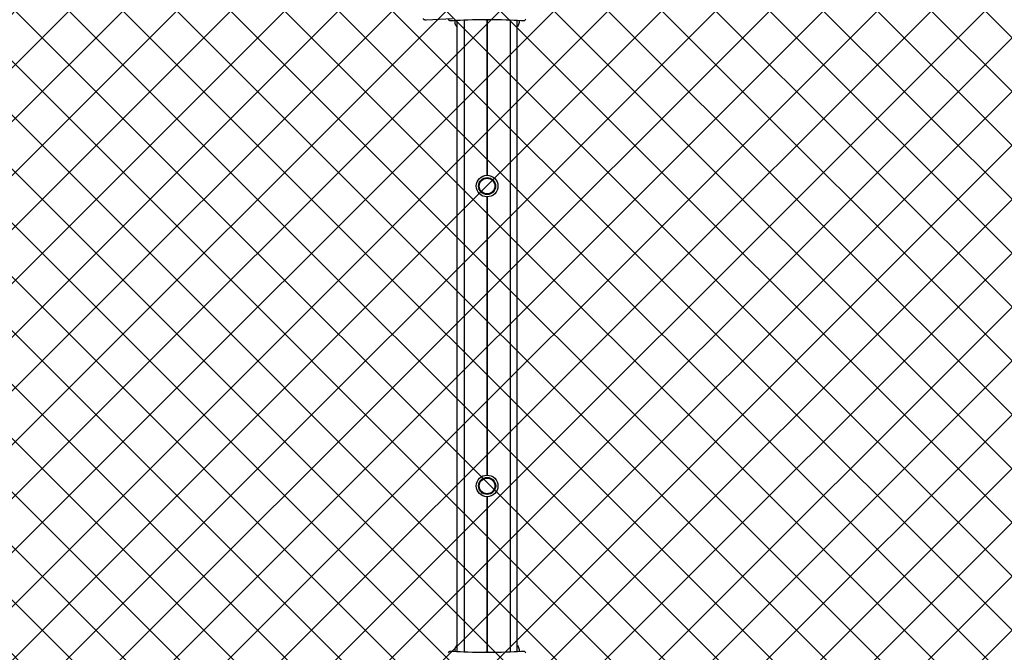
# Model space of a CAD drawing. Units: millimetres. Extents: x 263 to 1250, y 534 to 1048.
# Drawn here: x 643 to 807, y 751 to 856 of the extents above; entities that cross this region are included whole.
import ezdxf

# ---------------------------------------------------------------- set-up
doc = ezdxf.new("R2010")
doc.units = ezdxf.units.MM
doc.header["$LTSCALE"] = 100
doc.styles.add('SLDTEXTSTYLE0', font='TXT', dxfattribs={"width": 0.75})
doc.dimstyles.new('SLDDIMSTYLE1', dxfattribs={"dimtxt": 15.875, "dimasz": 8, "dimexe": 0, "dimexo": 0.0625, "dimgap": 3.96875, "dimtad": 2, "dimdec": 0, "dimrnd": 1e-09, "dimzin": 12, "dimdsep": 46, "dimtxsty": 'SLDTEXTSTYLE0', "dimblk1": 'DOT', "dimblk2": 'DOT', "dimsah": 1, "dimcen": 0.09, "dimse1": 1, "dimse2": 1, "dimadec": 0, "dimazin": 3, "dimtfac": 1, "dimtdec": 0, "dimtofl": 0, "dimtmove": 0, "dimatfit": 3, "dimldrblk": 'DOT', "dimfxl": 0, "dimfrac": 2, "dimtolj": 1, "dimtzin": 12, "dimarcsym": 0})

# ---------------------------------------------------------------- blocks, each defined once
blk = doc.blocks.new('_Dot')
at = {"color": 0, "linetype": 'ByBlock', "lineweight": -2}
blk.add_line((-0.5, 0), (-1, 0), dxfattribs=at)
at = {"color": 0, "linetype": 'ByBlock', "const_width": 0.5}
blk.add_lwpolyline([(-0.25, 0, 1), (0.25, 0, 1)], format="xyb", close=True, dxfattribs=at)
blk = doc.blocks.new('_D_3')
at = {"color": 7, "linetype": 'Continuous', "lineweight": 18}
blk.add_line((284.15, 685.12), (284.15, 921.66), dxfattribs=at)
at = {"color": 7, "linetype": 'Continuous', "lineweight": 18, "xscale": 8, "yscale": 8}
for p, rotation in [((284.15, 921.66), 90.0000000000004), ((284.15, 685.12), 270.0000000000004)]:
    blk.add_blockref('_Dot', p, dxfattribs=dict(at, rotation=rotation))
at = {"color": 7, "linetype": 'Continuous', "lineweight": 18, "insert": (263.69, 785.8), "char_height": 15.875, "attachment_point": 1, "rotation": 90, "style": 'SLDTEXTSTYLE0'}
blk.add_mtext('237', dxfattribs=at)

msp = doc.modelspace()

# ---------------------------------------------------------------- hatches: boundary and pattern name
at = {"linetype": 'Continuous'}
h = msp.add_hatch(dxfattribs=at)
h.set_pattern_fill('ANSI37', scale=2, style=0)
edge = h.paths.add_edge_path(flags=0)
edge.add_arc((395.74, 691.65), 100, 180, 201.4076)
edge.add_line((302.64, 655.15), (1138.84, 655.15))
edge.add_arc((1045.74, 691.65), 100, 338.5924, 360)
edge.add_line((1145.74, 691.65), (1145.74, 915.65))
edge.add_arc((1045.74, 915.65), 100, 0, 21.4076)
edge.add_line((1138.84, 952.15), (302.64, 952.15))
edge.add_arc((395.74, 915.65), 100, 158.5924, 180)
edge.add_line((295.74, 915.65), (295.74, 691.65))

# ---------------------------------------------------------------- linework, layer by layer
at = {"color": 7, "linetype": 'Continuous', "lineweight": 25}
for p, q in [((710.59, 856.11), (715, 856.32)), ((714.45, 856.02), (714.32, 856.21)), ((715.4, 855.89), (715.4, 855.96)), ((715.72, 855.98), (715.72, 750.8)), ((716.9, 856.05), (716.9, 750.73)), ((716.93, 856.05), (716.93, 750.73)), ((720.72, 856.11), (720.72, 830.19)), ((720.74, 856.11), (720.74, 830.19)), ((720.77, 856.11), (720.77, 830.19)), ((724.56, 856.05), (724.56, 750.73)), ((724.58, 856.05), (724.58, 750.73)), ((725.77, 750.8), (725.77, 855.98)), ((726.09, 855.89), (726.09, 855.96)), ((727.16, 856.21), (727.04, 856.02)), ((720.72, 826.59), (720.72, 780.19)), ((720.74, 826.59), (720.74, 780.19)), ((720.77, 826.59), (720.77, 780.19)), ((720.72, 776.59), (720.72, 750.67)), ((720.74, 776.59), (720.74, 750.67)), ((720.77, 776.59), (720.77, 750.67)), ((714.32, 750.57), (714.45, 750.76)), ((715.4, 750.89), (715.4, 750.82)), ((726.09, 750.89), (726.09, 750.82)), ((727.04, 750.76), (727.16, 750.57))]:
    msp.add_line(p, q, dxfattribs=at)
at = {"color": 7, "linetype": 'Continuous', "lineweight": 25, "flags": 128}
for points in [[(715.14, 855.94), (715.03, 855.93), (714.91, 855.93), (714.8, 855.93), (714.7, 855.94), (714.6, 855.96), (714.53, 855.97), (714.48, 856), (714.45, 856.02)], [(715.72, 854.96), (715.71, 854.97), (715.62, 855.06), (715.54, 855.18), (715.48, 855.33), (715.44, 855.51), (715.41, 855.69), (715.4, 855.89)], [(720.51, 856.12), (720.74, 856.11), (720.97, 856.12)], [(726.09, 855.89), (726.08, 855.69), (726.05, 855.51), (726, 855.33), (725.94, 855.18), (725.86, 855.06), (725.78, 854.97), (725.77, 854.96)], [(727.04, 856.02), (727.01, 856), (726.95, 855.97), (726.88, 855.96), (726.79, 855.94), (726.68, 855.93), (726.57, 855.93), (726.46, 855.93), (726.35, 855.94)], [(715.4, 750.89), (715.41, 751.09), (715.44, 751.27), (715.48, 751.45), (715.54, 751.6), (715.62, 751.72), (715.71, 751.81), (715.72, 751.82)], [(725.77, 751.82), (725.78, 751.81), (725.86, 751.72), (725.94, 751.6), (726, 751.45), (726.05, 751.27), (726.08, 751.09), (726.09, 750.89)], [(714.45, 750.76), (714.48, 750.78), (714.53, 750.81), (714.6, 750.82), (714.7, 750.84), (714.8, 750.85), (714.91, 750.85), (715.03, 750.85), (715.14, 750.84)], [(726.35, 750.84), (726.46, 750.85), (726.57, 750.85), (726.68, 750.85), (726.79, 750.84), (726.88, 750.82), (726.95, 750.81), (727.01, 750.78), (727.04, 750.76)]]:
    msp.add_lwpolyline(points, dxfattribs=at)
at = {"color": 7, "linetype": 'Continuous', "lineweight": 25}
for centre, radius in [((720.74, 828.39), 1.8), ((720.74, 828.39), 1.42), ((720.74, 828.39), 1.31), ((720.74, 828.39), 1.3), ((720.74, 778.39), 1.8), ((720.74, 778.39), 1.43), ((720.74, 778.39), 1.31), ((720.74, 778.39), 1.3)]:
    msp.add_circle(centre, radius, dxfattribs=at)
msp.add_arc((720.74, 748.49), 2.18, 83.8766, 96.1234, dxfattribs=at)
for centre, start_param, end_param in [((720.74, 855.69), 0.6062, 2.535392), ((720.74, 751.09), 3.747793, 5.676985)]:
    msp.add_ellipse(centre, major_axis=(6.82, 0), ratio=0.063467, start_param=start_param, end_param=end_param, dxfattribs=at)
msp.add_open_spline([(710.06, 856.31), (710.07, 856.29), (710.12, 856.24), (710.22, 856.18), (710.36, 856.13), (710.49, 856.11), (710.56, 856.11), (710.59, 856.11)], degree=3, knots=[0, 0, 0, 0, 0.095994, 0.354816, 0.61322, 0.871742, 1, 1, 1, 1], dxfattribs=at)

# ---------------------------------------------------------------- dimensions: what is measured, and where the dimension line sits
at = {"color": 7, "linetype": 'Continuous', "lineweight": 18}
dim = msp.add_linear_dim(base=(284.15, 921.66), p1=(651.26, 685.12), p2=(650.21, 921.66), angle=90, dimstyle='SLDDIMSTYLE1', dxfattribs=at)
dim.commit()
dim.dimension.update_dxf_attribs({"geometry": '_D_3', "text_midpoint": (284.15, 803.39), "dimtype": 160})

doc.saveas('drawing.dxf')
